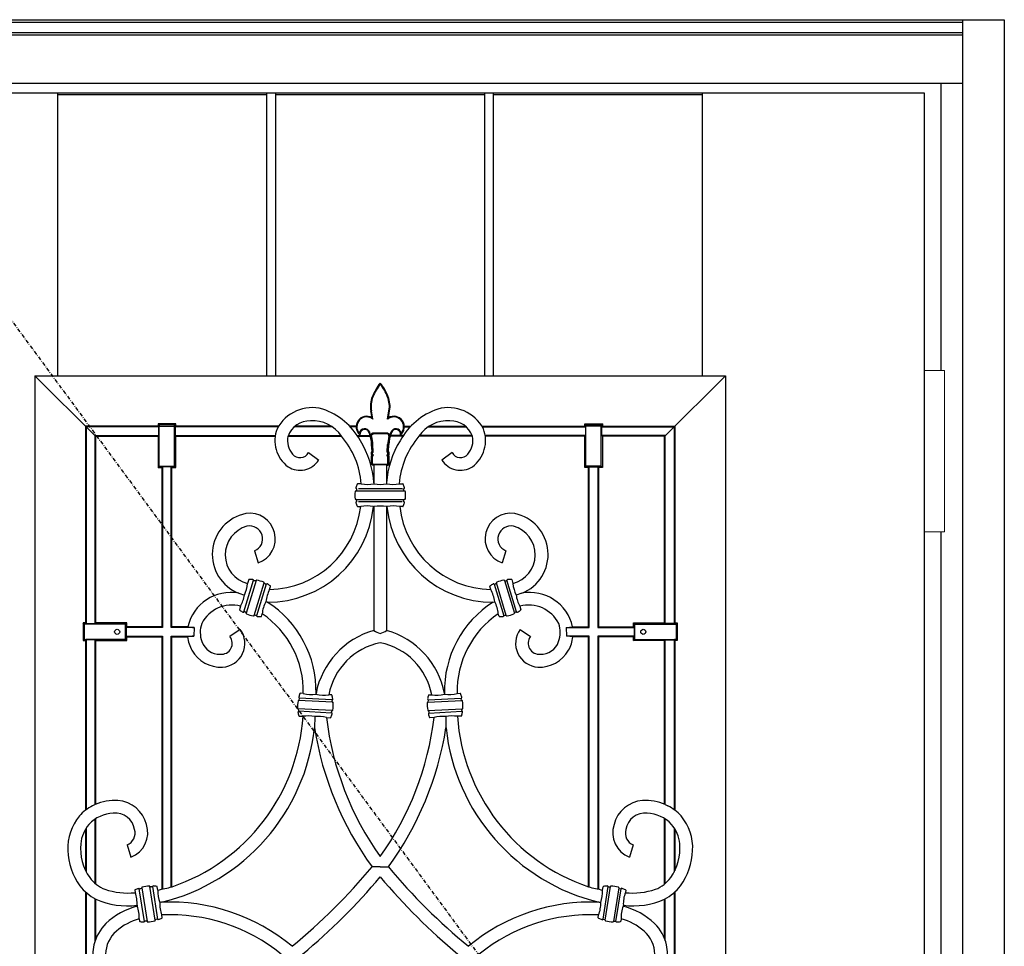
# Model space of a CAD drawing. Extents: x 0 to 27931, y 0 to 20000.
# Drawn here: x 9272 to 10047, y 9811 to 10541 of the extents above; entities that cross this region are included whole.
import ezdxf

# ---------------------------------------------------------------- set-up
doc = ezdxf.new("R2010")
doc.units = 0
doc.linetypes.add('ITTENSAU', pattern=[5.5, 3, -1, 0.5, -1])
doc.layers.add('YKK_A1', color=4, linetype='CONTINUOUS')
doc.layers.add('YKK_A2', color=3, linetype='CONTINUOUS')

msp = doc.modelspace()

# ---------------------------------------------------------------- linework, layer by layer
at = {"layer": 'YKK_A1'}
for p, q in [((8915.5, 10483.5), (9984.5, 10483.5)), ((9984.5, 10483.5), (9984.5, 8171.5)), ((9549.52, 10227.41), (9550.25, 10226.25)), ((9562.48, 10227.41), (9561.75, 10226.25)), ((9499.47, 10199.99), (9507.52, 10194.05)), ((9612.53, 10199.99), (9604.48, 10194.05)), ((9551, 10176.01), (9551.03, 10175.33)), ((9561, 10176.01), (9560.97, 10175.33)), ((9575.15, 10169.65), (9536.86, 10169.65)), ((9538.84, 10171.61), (9573.41, 10171.61)), ((9536.86, 10163.05), (9575.18, 10163.05)), ((9573.16, 10161.1), (9538.84, 10161.1)), ((9457.06, 10122.58), (9459.9, 10112.99)), ((9654.94, 10122.58), (9652.1, 10112.99)), ((9448.63, 10074.46), (9456.24, 10099.36)), ((9458.21, 10099.16), (9450.38, 10073.53)), ((9456.69, 10071.6), (9464.53, 10097.23)), ((9655.31, 10071.6), (9647.47, 10097.23)), ((9653.78, 10099.16), (9661.62, 10073.53)), ((9663.37, 10074.46), (9655.76, 10099.36)), ((9444.54, 10089.15), (9449, 10087.72)), ((9466.28, 10096.29), (9458.67, 10071.39)), ((9645.72, 10096.29), (9653.33, 10071.39)), ((9667.46, 10089.15), (9663, 10087.72)), ((9467.05, 10082.16), (9465.87, 10082.5)), ((9644.95, 10082.16), (9646.13, 10082.5)), ((9409.46, 10062.24), (9409.23, 10055.29)), ((9445.81, 10060.69), (9437.59, 10055)), ((9666.19, 10060.69), (9674.41, 10055)), ((9702.54, 10062.24), (9702.77, 10055.29)), ((9518.5, 10003.27), (9491.73, 10004.67)), ((9518.22, 10005.23), (9492.22, 10006.59)), ((9505.44, 10010.27), (9505.38, 10009.6)), ((9593.5, 10003.27), (9620.26, 10004.67)), ((9593.78, 10005.23), (9619.78, 10006.59)), ((9606.56, 10010.27), (9606.62, 10009.6)), ((9518.15, 9996.67), (9491.39, 9998.08)), ((9517.67, 9994.75), (9491.67, 9996.11)), ((9593.85, 9996.67), (9620.61, 9998.08)), ((9594.33, 9994.75), (9620.33, 9996.11)), ((9504.39, 9991.92), (9504.21, 9983.05)), ((9607.61, 9991.92), (9607.79, 9983.05)), ((9331.47, 9922.61), (9329.47, 9921.69)), ((9780.52, 9922.61), (9782.53, 9921.69)), ((9356.72, 9890.87), (9359.66, 9881.31)), ((9755.28, 9890.87), (9752.34, 9881.31)), ((9556, 9873.5), (9549.57, 9873.57)), ((9556, 9873.5), (9562.43, 9873.57)), ((9370.34, 9830.65), (9366.26, 9856.36)), ((9368.13, 9857.05), (9372.32, 9830.58)), ((9378.84, 9831.61), (9374.65, 9858.08)), ((9376.63, 9858.01), (9380.7, 9832.29)), ((9735.37, 9858.01), (9731.29, 9832.29)), ((9733.16, 9831.61), (9737.35, 9858.08)), ((9743.87, 9857.05), (9739.68, 9830.58)), ((9741.66, 9830.65), (9745.74, 9856.36)), ((9383.69, 9845.68), (9382.36, 9845.51)), ((9728.31, 9845.68), (9729.64, 9845.51))]:
    msp.add_line(p, q, dxfattribs=at)
at = {"layer": 'YKK_A1', "linetype": 'ITTENSAU'}
msp.add_line((9133.5, 10483.5), (9984.5, 9327.5), dxfattribs=at)
at = {"layer": 'YKK_A1', "linetype": 'ByBlock', "lineweight": -2}
for p, q in [((9302.1, 10260.5), (9302.1, 10483.5)), ((9302.1, 10483.5), (9466.7, 10483.5)), ((9302.1, 10482), (9466.7, 10482)), ((9466.7, 10260.5), (9466.7, 10483.5)), ((9473.7, 10260.5), (9473.7, 10483.5)), ((9473.7, 10483.5), (9638.3, 10483.5)), ((9473.7, 10482), (9638.3, 10482)), ((9638.3, 10260.5), (9638.3, 10483.5)), ((9645.3, 10260.5), (9645.3, 10483.5)), ((9645.3, 10483.5), (9809.9, 10483.5)), ((9645.3, 10482), (9809.9, 10482)), ((9809.9, 10260.5), (9809.9, 10483.5)), ((9284, 10260.5), (9828, 10260.5)), ((9284, 10260.5), (9284, 9348.5)), ((9331.47, 10213.02), (9284, 10260.5)), ((9780.52, 10213.02), (9828, 10260.5)), ((9828, 10260.5), (9828, 9348.5)), ((9549.52, 10227.41), (9548.59, 10232.87)), ((9550.25, 10226.25), (9549.1, 10232.96)), ((9561.75, 10226.25), (9562.9, 10232.96)), ((9562.48, 10227.41), (9563.41, 10232.87)), ((9324.52, 10220.24), (9324, 10220.76)), ((9324, 10220.76), (9324, 10065.73)), ((9381.03, 10220.76), (9324, 10220.76)), ((9381.03, 10222.73), (9381.93, 10221.83)), ((9381.03, 10222.73), (9381.03, 10220.76)), ((9394.97, 10222.73), (9381.03, 10222.73)), ((9381.56, 10220.24), (9381.03, 10220.76)), ((9381.93, 10221.83), (9382.02, 10220.64)), ((9394.07, 10221.83), (9381.93, 10221.83)), ((9382.02, 10220.64), (9393.98, 10220.64)), ((9382.02, 10189.28), (9382.02, 10220.64)), ((9393.98, 10220.64), (9394.07, 10221.83)), ((9393.98, 10189.28), (9393.98, 10220.64)), ((9394.07, 10221.83), (9394.97, 10222.73)), ((9394.97, 10220.76), (9394.44, 10220.24)), ((9394.97, 10220.76), (9394.97, 10222.73)), ((9475.9, 10220.76), (9394.97, 10220.76)), ((9517.43, 10220.76), (9488.91, 10220.76)), ((9537.05, 10220.76), (9531.83, 10220.76)), ((9574.95, 10220.76), (9580.17, 10220.76)), ((9594.57, 10220.76), (9623.09, 10220.76)), ((9636.1, 10220.76), (9717.03, 10220.76)), ((9717.03, 10220.76), (9717.03, 10222.73)), ((9717.93, 10221.83), (9717.03, 10222.73)), ((9717.03, 10222.73), (9730.97, 10222.73)), ((9717.03, 10220.76), (9717.56, 10220.24)), ((9718.02, 10220.64), (9717.93, 10221.83)), ((9717.93, 10221.83), (9730.07, 10221.83)), ((9729.98, 10220.64), (9718.02, 10220.64)), ((9718.02, 10189.28), (9718.02, 10220.64)), ((9730.07, 10221.83), (9729.98, 10220.64)), ((9729.98, 10189.28), (9729.98, 10220.64)), ((9730.97, 10222.73), (9730.07, 10221.83)), ((9730.44, 10220.24), (9730.97, 10220.76)), ((9730.97, 10222.73), (9730.97, 10220.76)), ((9730.97, 10220.76), (9788, 10220.76)), ((9787.47, 10220.24), (9788, 10220.76)), ((9788, 10220.76), (9788, 10065.73)), ((9324.52, 10220.24), (9324.52, 10065.2)), ((9381.56, 10220.24), (9324.52, 10220.24)), ((9331.47, 10065.2), (9331.47, 10213.29)), ((9331.47, 10213.29), (9381.56, 10213.29)), ((9332, 10212.76), (9331.47, 10213.29)), ((9332, 10065.73), (9332, 10212.76)), ((9332, 10212.76), (9381.03, 10212.76)), ((9381.03, 10212.76), (9381.56, 10213.29)), ((9381.03, 10212.76), (9381.03, 10188.29)), ((9381.56, 10213.29), (9381.56, 10220.24)), ((9394.44, 10220.24), (9394.44, 10213.29)), ((9475.58, 10220.24), (9394.44, 10220.24)), ((9394.44, 10213.29), (9394.97, 10212.76)), ((9394.44, 10213.29), (9473.28, 10213.29)), ((9394.97, 10188.29), (9394.97, 10212.76)), ((9394.97, 10212.76), (9473.2, 10212.76)), ((9483.36, 10212.76), (9525.47, 10212.76)), ((9483.51, 10213.29), (9525.03, 10213.29)), ((9518.11, 10220.24), (9488.27, 10220.24)), ((9537.03, 10220.24), (9532.28, 10220.24)), ((9537.59, 10213.29), (9548.04, 10213.29)), ((9537.96, 10212.76), (9548.18, 10212.76)), ((9561.96, 10215.12), (9550.04, 10215.12)), ((9561.35, 10214.66), (9550.64, 10214.66)), ((9551.23, 10215.12), (9560.77, 10215.12)), ((9560.27, 10214.66), (9551.72, 10214.66)), ((9574.04, 10212.76), (9563.82, 10212.76)), ((9574.41, 10213.29), (9563.96, 10213.29)), ((9574.97, 10220.24), (9579.72, 10220.24)), ((9628.64, 10212.76), (9586.53, 10212.76)), ((9628.49, 10213.29), (9586.97, 10213.29)), ((9593.88, 10220.24), (9623.73, 10220.24)), ((9636.42, 10220.24), (9717.56, 10220.24)), ((9717.56, 10213.29), (9638.72, 10213.29)), ((9717.03, 10212.76), (9638.79, 10212.76)), ((9717.56, 10213.29), (9717.03, 10212.76)), ((9717.03, 10188.29), (9717.03, 10212.76)), ((9717.56, 10220.24), (9717.56, 10213.29)), ((9730.44, 10213.29), (9730.44, 10220.24)), ((9730.44, 10220.24), (9787.47, 10220.24)), ((9730.97, 10212.76), (9730.44, 10213.29)), ((9780.52, 10213.29), (9730.44, 10213.29)), ((9730.97, 10212.76), (9730.97, 10188.29)), ((9780, 10212.76), (9730.97, 10212.76)), ((9780, 10212.76), (9780.52, 10213.29)), ((9780, 10065.73), (9780, 10212.76)), ((9780.52, 10065.2), (9780.52, 10213.29)), ((9787.47, 10220.24), (9787.47, 10065.2)), ((9549.52, 10200.69), (9549.23, 10206.21)), ((9550.53, 10200.4), (9550.22, 10206.27)), ((9561.47, 10200.4), (9561.78, 10206.27)), ((9562.48, 10200.69), (9562.77, 10206.21)), ((9549, 10199.95), (9549.52, 10200.69)), ((9549.99, 10199.64), (9549, 10199.95)), ((9549, 10198.46), (9549, 10199.95)), ((9549.99, 10198.8), (9549, 10198.46)), ((9549.52, 10197.79), (9549, 10198.46)), ((9549, 10197.15), (9549.52, 10197.79)), ((9550.53, 10200.4), (9549.52, 10200.69)), ((9550.78, 10197.79), (9549.52, 10197.79)), ((9549.99, 10199.64), (9550.53, 10200.4)), ((9549.99, 10198.8), (9549.99, 10199.64)), ((9550.78, 10197.79), (9549.99, 10198.8)), ((9549.99, 10196.8), (9550.78, 10197.79)), ((9561.22, 10197.79), (9562.01, 10198.8)), ((9561.22, 10197.79), (9562.48, 10197.79)), ((9562.01, 10196.8), (9561.22, 10197.79)), ((9561.47, 10200.4), (9562.48, 10200.69)), ((9562.01, 10199.64), (9561.47, 10200.4)), ((9562.01, 10199.64), (9563, 10199.95)), ((9562.01, 10198.8), (9562.01, 10199.64)), ((9562.01, 10198.8), (9563, 10198.46)), ((9563, 10199.95), (9562.48, 10200.69)), ((9562.48, 10197.79), (9563, 10198.46)), ((9563, 10197.15), (9562.48, 10197.79)), ((9563, 10198.46), (9563, 10199.95)), ((9549.99, 10196.8), (9549, 10197.15)), ((9549.01, 10190.95), (9549, 10197.15)), ((9549.99, 10191.37), (9549.01, 10190.95)), ((9550.02, 10189.96), (9549.01, 10190.95)), ((9549.99, 10191.37), (9549.99, 10196.8)), ((9550.43, 10190.95), (9549.99, 10191.37)), ((9550.43, 10190.95), (9550.02, 10189.96)), ((9551, 10189.96), (9550.02, 10189.96)), ((9550.43, 10190.95), (9561.57, 10190.95)), ((9551, 10189.96), (9551, 10176.01)), ((9551, 10189.96), (9551, 10176.01)), ((9561, 10189.96), (9561, 10176.01)), ((9561, 10189.96), (9561.97, 10189.96)), ((9561, 10189.96), (9561, 10176.01)), ((9561.57, 10190.95), (9562.01, 10191.37)), ((9561.57, 10190.95), (9561.97, 10189.96)), ((9561.97, 10189.96), (9562.99, 10190.95)), ((9562.01, 10196.8), (9563, 10197.15)), ((9562.01, 10191.37), (9562.01, 10196.8)), ((9562.01, 10191.37), (9562.99, 10190.95)), ((9562.99, 10190.95), (9563, 10197.15)), ((9381.03, 10188.29), (9382.02, 10189.28)), ((9381.03, 10188.29), (9384, 10188.29)), ((9382.02, 10189.28), (9393.98, 10189.28)), ((9384.52, 10188.82), (9384, 10188.29)), ((9384, 10188.29), (9384, 10062.76)), ((9391.47, 10188.82), (9384.52, 10188.82)), ((9384.52, 10188.82), (9384.52, 10062.24)), ((9392, 10188.29), (9391.47, 10188.82)), ((9391.47, 10062.24), (9391.47, 10188.82)), ((9392, 10188.29), (9394.97, 10188.29)), ((9392, 10062.76), (9392, 10188.29)), ((9393.98, 10189.28), (9394.97, 10188.29)), ((9718.02, 10189.28), (9717.03, 10188.29)), ((9720, 10188.29), (9717.03, 10188.29)), ((9729.98, 10189.28), (9718.02, 10189.28)), ((9720, 10188.29), (9720.52, 10188.82)), ((9720, 10062.76), (9720, 10188.29)), ((9720.52, 10188.82), (9727.47, 10188.82)), ((9720.52, 10062.24), (9720.52, 10188.82)), ((9727.47, 10188.82), (9728, 10188.29)), ((9727.47, 10188.82), (9727.47, 10062.24)), ((9730.97, 10188.29), (9728, 10188.29)), ((9728, 10188.29), (9728, 10062.76)), ((9730.97, 10188.29), (9729.98, 10189.28)), ((9541.02, 10175.35), (9538.32, 10175.35)), ((9570.98, 10175.35), (9573.68, 10175.35)), ((9537.36, 10170.02), (9537.61, 10170.98)), ((9574.64, 10170.02), (9574.38, 10170.98)), ((9537.61, 10161.73), (9537.36, 10162.68)), ((9574.38, 10161.73), (9574.64, 10162.68)), ((9538.32, 10157.35), (9540.59, 10157.35)), ((9550.67, 10157.35), (9551, 10157.35)), ((9551, 10157.35), (9551, 10059.81)), ((9561.33, 10157.35), (9561, 10157.35)), ((9561, 10157.35), (9561, 10059.81)), ((9573.68, 10157.35), (9571.41, 10157.35)), ((9452.46, 10099.84), (9451.51, 10096.74)), ((9457.76, 10098.93), (9456.79, 10099.04)), ((9465.64, 10096.33), (9464.78, 10096.78)), ((9646.36, 10096.33), (9647.22, 10096.78)), ((9654.24, 10098.93), (9655.21, 10099.04)), ((9659.54, 10099.84), (9660.48, 10096.74)), ((9468.91, 10092.06), (9469.68, 10094.58)), ((9643.09, 10092.06), (9642.32, 10094.58)), ((9446.06, 10078.89), (9445.23, 10076.17)), ((9450.13, 10073.97), (9449.27, 10074.43)), ((9661.87, 10073.97), (9662.73, 10074.43)), ((9665.94, 10078.89), (9666.77, 10076.17)), ((9324, 10065.73), (9322.03, 10065.73)), ((9322.93, 10064.83), (9322.03, 10065.73)), ((9322.03, 10065.73), (9322.03, 10051.79)), ((9324, 10065.73), (9324.52, 10065.2)), ((9331.47, 10065.2), (9332, 10065.73)), ((9356.47, 10065.73), (9332, 10065.73)), ((9355.48, 10064.74), (9356.47, 10065.73)), ((9356.47, 10062.76), (9356.47, 10065.73)), ((9458.12, 10071.72), (9457.15, 10071.83)), ((9462.44, 10070.91), (9463.06, 10072.94)), ((9649.56, 10070.91), (9648.94, 10072.94)), ((9653.88, 10071.72), (9654.85, 10071.83)), ((9756.52, 10064.74), (9755.53, 10065.73)), ((9755.53, 10065.73), (9780, 10065.73)), ((9755.53, 10062.76), (9755.53, 10065.73)), ((9780.52, 10065.2), (9780, 10065.73)), ((9788, 10065.73), (9787.47, 10065.2)), ((9788, 10065.73), (9789.97, 10065.73)), ((9789.07, 10064.83), (9789.97, 10065.73)), ((9789.97, 10065.73), (9789.97, 10051.79)), ((9324.12, 10064.74), (9322.93, 10064.83)), ((9322.93, 10064.83), (9322.93, 10052.7)), ((9355.48, 10064.74), (9324.12, 10064.74)), ((9324.52, 10065.2), (9331.47, 10065.2)), ((9355.48, 10052.78), (9355.48, 10064.74)), ((9356.47, 10062.76), (9355.94, 10062.24)), ((9355.94, 10062.24), (9355.94, 10055.29)), ((9384.52, 10062.24), (9355.94, 10062.24)), ((9384, 10062.76), (9356.47, 10062.76)), ((9384, 10062.76), (9384.52, 10062.24)), ((9392, 10062.76), (9391.47, 10062.24)), ((9409.46, 10062.24), (9391.47, 10062.24)), ((9404.47, 10062.76), (9392, 10062.76)), ((9702.54, 10062.24), (9720.52, 10062.24)), ((9707.53, 10062.76), (9720, 10062.76)), ((9720, 10062.76), (9720.52, 10062.24)), ((9728, 10062.76), (9727.47, 10062.24)), ((9727.47, 10062.24), (9756.06, 10062.24)), ((9728, 10062.76), (9755.53, 10062.76)), ((9755.53, 10062.76), (9756.06, 10062.24)), ((9756.06, 10062.24), (9756.06, 10055.29)), ((9756.52, 10052.78), (9756.52, 10064.74)), ((9756.52, 10064.74), (9787.88, 10064.74)), ((9787.47, 10065.2), (9780.52, 10065.2)), ((9787.88, 10064.74), (9789.07, 10064.83)), ((9789.07, 10064.83), (9789.07, 10052.7)), ((9322.03, 10051.79), (9322.93, 10052.7)), ((9322.03, 10051.79), (9324, 10051.79)), ((9322.93, 10052.7), (9324.12, 10052.78)), ((9324.52, 10052.32), (9324, 10051.79)), ((9324, 10051.79), (9324, 9918.26)), ((9355.48, 10052.78), (9324.12, 10052.78)), ((9331.47, 10052.32), (9324.52, 10052.32)), ((9324.52, 10052.32), (9324.52, 9918.65)), ((9332, 10051.79), (9331.47, 10052.32)), ((9331.47, 9922.61), (9331.47, 10052.32)), ((9332, 10051.79), (9356.47, 10051.79)), ((9332, 9922.84), (9332, 10051.79)), ((9356.47, 10051.79), (9355.48, 10052.78)), ((9356.47, 10054.76), (9355.94, 10055.29)), ((9355.94, 10055.29), (9384.52, 10055.29)), ((9356.47, 10051.79), (9356.47, 10054.76)), ((9356.47, 10054.76), (9384, 10054.76)), ((9384, 10054.76), (9384.52, 10055.29)), ((9384, 10054.76), (9384, 9855.94)), ((9384.52, 10055.29), (9384.52, 9856.05)), ((9391.47, 9857.73), (9391.47, 10055.29)), ((9391.47, 10055.29), (9409.23, 10055.29)), ((9391.47, 10055.29), (9392, 10054.76)), ((9392, 10054.76), (9404.26, 10054.76)), ((9392, 9857.88), (9392, 10054.76)), ((9720.52, 10055.29), (9702.77, 10055.29)), ((9720, 10054.76), (9707.74, 10054.76)), ((9720.52, 10055.29), (9720, 10054.76)), ((9720, 9857.88), (9720, 10054.76)), ((9720.52, 9857.73), (9720.52, 10055.29)), ((9756.06, 10055.29), (9727.47, 10055.29)), ((9727.47, 10055.29), (9727.47, 9856.05)), ((9728, 10054.76), (9727.47, 10055.29)), ((9755.53, 10054.76), (9728, 10054.76)), ((9728, 10054.76), (9728, 9855.94)), ((9755.53, 10054.76), (9756.06, 10055.29)), ((9755.53, 10051.79), (9755.53, 10054.76)), ((9755.53, 10051.79), (9756.52, 10052.78)), ((9780, 10051.79), (9755.53, 10051.79)), ((9756.52, 10052.78), (9787.88, 10052.78)), ((9780, 10051.79), (9780.52, 10052.32)), ((9780, 9922.84), (9780, 10051.79)), ((9780.52, 10052.32), (9787.47, 10052.32)), ((9780.52, 9922.61), (9780.52, 10052.32)), ((9787.47, 10052.32), (9788, 10051.79)), ((9787.47, 10052.32), (9787.47, 9918.65)), ((9789.07, 10052.7), (9787.88, 10052.78)), ((9789.97, 10051.79), (9788, 10051.79)), ((9788, 10051.79), (9788, 9918.26)), ((9789.97, 10051.79), (9789.07, 10052.7)), ((9492.11, 10005.02), (9492.34, 10005.97)), ((9495.43, 10010.18), (9493.06, 10010.31)), ((9517.77, 10009.01), (9515.46, 10009.13)), ((9518.17, 10003.65), (9518.04, 10004.62)), ((9593.83, 10003.65), (9593.96, 10004.62)), ((9594.23, 10009.01), (9596.54, 10009.13)), ((9616.57, 10010.18), (9618.94, 10010.31)), ((9619.89, 10005.02), (9619.66, 10005.97)), ((9491.85, 9996.72), (9491.72, 9997.69)), ((9517.55, 9995.38), (9517.78, 9996.32)), ((9594.45, 9995.38), (9594.22, 9996.32)), ((9620.15, 9996.72), (9620.28, 9997.69)), ((9492.11, 9992.33), (9495.19, 9992.17)), ((9513.61, 9991.2), (9516.83, 9991.04)), ((9598.39, 9991.2), (9595.17, 9991.04)), ((9619.89, 9992.33), (9616.8, 9992.17)), ((9331.47, 9860.51), (9331.47, 9911.3)), ((9332, 9860.07), (9332, 9911.64)), ((9780, 9860.07), (9780, 9911.64)), ((9780.52, 9860.51), (9780.52, 9911.3)), ((9324, 9903.58), (9324, 9870.53)), ((9324.52, 9904.41), (9324.52, 9869.48)), ((9787.47, 9904.41), (9787.47, 9869.48)), ((9788, 9903.58), (9788, 9870.53)), ((9367.82, 9856.64), (9366.9, 9856.31)), ((9376.04, 9857.76), (9375.07, 9857.79)), ((9380.85, 9855.33), (9380.44, 9857.96)), ((9731.15, 9855.33), (9731.56, 9857.96)), ((9735.96, 9857.76), (9736.93, 9857.79)), ((9744.18, 9856.64), (9745.1, 9856.31)), ((9324, 9853.78), (9324, 9755.42)), ((9324.52, 9853.3), (9324.52, 9755.84)), ((9331.47, 9815.34), (9331.47, 9848.47)), ((9362.66, 9855.14), (9362.96, 9853.25)), ((9749.34, 9855.14), (9749.04, 9853.25)), ((9780.52, 9815.34), (9780.52, 9848.47)), ((9787.47, 9853.3), (9787.47, 9755.84)), ((9788, 9853.78), (9788, 9755.42)), ((9332, 9816.76), (9332, 9848.19)), ((9364.53, 9843.32), (9364.65, 9842.54)), ((9747.47, 9843.32), (9747.35, 9842.54)), ((9780, 9816.76), (9780, 9848.19)), ((9384.31, 9833.51), (9383.97, 9835.68)), ((9727.69, 9833.51), (9728.03, 9835.68)), ((9366.23, 9832.59), (9366.53, 9830.69)), ((9371.9, 9830.87), (9370.93, 9830.89)), ((9380.07, 9832.34), (9379.15, 9832.01)), ((9731.93, 9832.34), (9732.85, 9832.01)), ((9740.1, 9830.87), (9741.07, 9830.89)), ((9745.77, 9832.59), (9745.47, 9830.69))]:
    msp.add_line(p, q, dxfattribs=at)
for centre in [(9348.8, 10058.76), (9763.2, 10058.76)]:
    msp.add_circle(centre, 2, dxfattribs=at)
for centre, radius, start, end in [((9587.33, 10229.23), 40.39, 140.88057, 158.67456), ((9587.33, 10229.23), 39.86, 141.81777, 158.67456), ((9524.66, 10229.23), 40.39, 21.32544, 39.11943), ((9524.66, 10229.23), 39.86, 21.32544, 38.18223), ((9569.06, 10236.37), 20.77, 158.67456, 189.70578), ((9569.06, 10236.37), 20.24, 158.67456, 189.70578), ((9542.94, 10236.37), 20.24, 350.29422, 21.32544), ((9542.94, 10236.37), 20.77, 350.29422, 21.32544), ((9545.3, 10220.29), 8.27, 59.36134, 230.54504), ((9566.69, 10220.29), 8.27, 309.45496, 120.63866), ((9545.3, 10220.29), 7.75, 50.33104, 221.79186), ((9566.69, 10220.29), 7.75, 318.20814, 129.66896), ((9543.72, 10214.47), 4.24, 21.02118, 171.18623), ((9543.72, 10214.47), 3.72, 21.02118, 188.89356), ((9517.93, 10204.56), 31.34, 3.02078, 21.02118), ((9517.93, 10204.56), 31.87, 15.7655, 21.02118), ((9517.93, 10204.56), 32.33, 3.02078, 14.73027), ((9594.07, 10204.56), 32.33, 165.26973, 176.97922), ((9594.07, 10204.56), 31.34, 158.97882, 176.97922), ((9594.07, 10204.56), 31.87, 158.97882, 164.2345), ((9568.28, 10214.47), 4.24, 8.81377, 158.97882), ((9568.28, 10214.47), 3.72, 351.10644, 158.97882), ((9557.25, 10166.35), 21.25, 155.81447, 163.93737), ((9554.75, 10166.35), 21.25, 16.06263, 24.18553), ((9557.25, 10166.35), 21.25, 172.24533, 187.75467), ((9554.75, 10166.35), 21.25, 352.24533, 7.75467), ((9557.25, 10166.35), 21.25, 196.06263, 204.18553), ((9554.75, 10166.35), 21.25, 335.81447, 343.93737)]:
    msp.add_arc(centre, radius, start, end, dxfattribs=at)
at = {"layer": 'YKK_A1'}
for centre, radius, start, end in [((9502.49, 10203.83), 31.52, 74.92582, 151.84635), ((9492.8, 10182.96), 54.34, 28.97791, 70.77747), ((9619.2, 10182.96), 54.34, 109.22253, 151.02209), ((9609.51, 10203.83), 31.52, 28.15365, 105.07418), ((9500.44, 10206.89), 18.06, 87.88672, 161.03047), ((9502.96, 10198.18), 26.82, 32.92779, 93.97028), ((9609.04, 10198.18), 26.82, 86.02972, 147.07221), ((9611.56, 10206.89), 18.06, 18.96953, 92.11328), ((9498.73, 10209.5), 25.73, 159.04023, 233.57458), ((9499.4, 10209.48), 16.38, 168.44441, 220.74496), ((9476.84, 10170.61), 64.36, 4.22841, 40.91885), ((9635.16, 10170.61), 64.36, 139.08115, 175.77159), ((9612.6, 10209.48), 16.38, 319.25504, 11.55559), ((9613.27, 10209.5), 25.73, 306.42542, 20.95977), ((9478.97, 10171.27), 72.19, 3.76634, 31.77387), ((9633.03, 10171.27), 72.19, 148.22613, 176.23366), ((9492.85, 10203.35), 7.42, 217.85858, 333.08492), ((9619.15, 10203.35), 7.42, 206.91508, 322.14142), ((9492.88, 10203.32), 17.32, 237.00106, 327.64331), ((9555.3, 10169.63), 20.78, 88.06461, 101.93539), ((9556.7, 10169.63), 20.78, 78.06461, 91.93539), ((9619.12, 10203.32), 17.32, 212.35669, 302.99894), ((9538.32, 10174.86), 0.498, 89.97382, 155.84065), ((9546.08, 10199.44), 24.62, 258.14648, 281.60245), ((9555.91, 10205.94), 31.03, 261.13958, 279.38863), ((9565.92, 10199.44), 24.62, 258.39755, 281.85352), ((9573.68, 10174.86), 0.498, 24.15935, 90.02618), ((9536.72, 10169.13), 0.536, 75.52548, 170.77043), ((9537.31, 10172.09), 0.502, 164.0227, 259.85434), ((9536.87, 10170.16), 0.503, 267.78982, 344.8213), ((9537.13, 10171.11), 0.5, 345.04085, 79.85494), ((9537.22, 10171.6), 0.000548, 79.85494, 118.85439), ((9574.87, 10171.11), 0.5, 100.14506, 194.95915), ((9575.13, 10170.16), 0.503, 195.1787, 272.21018), ((9574.69, 10172.09), 0.502, 280.14566, 15.9773), ((9574.78, 10171.6), 0.000548, 61.14561, 100.14506), ((9575.28, 10169.13), 0.536, 9.22957, 104.47452), ((9536.71, 10163.57), 0.525, 188.81582, 282.07815), ((9537.31, 10160.61), 0.505, 100.58267, 195.48373), ((9536.87, 10162.55), 0.502, 15.14362, 90.07247), ((9537.13, 10161.6), 0.5, 280.1449, 14.95931), ((9574.87, 10161.6), 0.5, 165.04069, 259.8551), ((9575.13, 10162.55), 0.502, 89.92753, 164.85638), ((9574.69, 10160.61), 0.505, 344.51627, 79.41733), ((9575.29, 10163.57), 0.525, 257.92185, 351.18418), ((9456.58, 10119.71), 32.84, 101.36775, 248.48779), ((9453.26, 10132.01), 20.14, 289.22092, 99.00571), ((9467.54, 10165.7), 83.55, 269.66369, 354.26547), ((9467.36, 10165.75), 73.71, 271.199, 353.45856), ((9538.32, 10157.85), 0.498, 204.15709, 260.79736), ((9538.32, 10157.85), 0.5, 260.80019, 269.99424), ((9545.63, 10133.43), 24.45, 78.10467, 101.89533), ((9555.86, 10127.4), 30.39, 80.26295, 98.95426), ((9566.37, 10133.43), 24.45, 78.10467, 101.89533), ((9644.46, 10165.7), 83.55, 185.73453, 270.33631), ((9644.64, 10165.75), 73.71, 186.54144, 268.801), ((9573.68, 10157.85), 0.5, 270.00576, 279.19981), ((9573.68, 10157.85), 0.498, 279.20264, 335.84291), ((9658.73, 10132.01), 20.14, 80.99429, 250.77908), ((9655.41, 10119.71), 32.84, 291.51221, 78.63225), ((9457.38, 10119.41), 23.42, 105.71472, 255.48512), ((9453.19, 10132), 10.18, 292.3799, 102.16565), ((9658.81, 10132), 10.18, 77.83435, 247.6201), ((9654.62, 10119.41), 23.42, 284.51488, 74.28528), ((9424.15, 10099.51), 27.51, 334.63487, 354.21919), ((9452.8, 10099.69), 0.373, 84.72975, 155.76718), ((9453.04, 10072.43), 27.64, 84.35717, 90.41219), ((9455.74, 10099.39), 0.539, 9.73296, 88.94266), ((9456.81, 10099.57), 0.537, 189.69766, 268.31898), ((9457.85, 10099.32), 0.405, 257.11274, 352.23243), ((9458.63, 10099.06), 0.432, 71.79972, 151.83196), ((9452.69, 10069.8), 30.29, 67.5675, 78.4325), ((9464.01, 10097.22), 0.627, 40.03694, 67.72262), ((9464.18, 10097.39), 0.385, 334.35619, 36.08279), ((9464.92, 10097.16), 0.4, 169.66293, 249.10981), ((9465.93, 10096.78), 0.537, 237.68102, 316.30234), ((9466.7, 10096.04), 0.54, 56.97966, 135.85235), ((9454.38, 10072.96), 26.69, 55.5344, 61.80183), ((9657.62, 10072.96), 26.69, 118.19817, 124.4656), ((9645.3, 10096.04), 0.54, 44.14765, 123.02034), ((9646.07, 10096.78), 0.537, 223.69766, 302.31898), ((9647.08, 10097.16), 0.4, 290.89019, 10.33707), ((9647.82, 10097.39), 0.385, 143.91721, 205.64381), ((9647.99, 10097.22), 0.627, 112.27738, 139.96306), ((9659.31, 10069.8), 30.29, 101.5675, 112.4325), ((9653.37, 10099.06), 0.432, 28.16804, 108.20028), ((9654.15, 10099.32), 0.405, 187.76757, 282.88726), ((9655.19, 10099.57), 0.537, 271.68102, 350.30234), ((9656.25, 10099.39), 0.539, 91.05734, 170.26704), ((9658.96, 10072.43), 27.64, 89.58781, 95.64283), ((9659.2, 10099.69), 0.373, 24.23282, 95.27025), ((9687.85, 10099.51), 27.51, 185.78081, 205.36513), ((9438.17, 10055.21), 34.53, 79.36733, 167.37504), ((9492.82, 10079.19), 27.15, 151.7144, 172.98939), ((9469.31, 10094.64), 0.373, 350.23282, 61.27025), ((9642.69, 10094.64), 0.373, 118.72975, 189.76718), ((9619.18, 10079.19), 27.15, 7.01061, 28.2856), ((9673.83, 10055.21), 34.53, 12.62496, 100.63267), ((9422.06, 10091.8), 27.25, 331.72692, 351.40593), ((9486.49, 10071.26), 23.48, 151.40679, 175.89749), ((9422.38, 10012.11), 83.08, 358.73272, 57.47283), ((9689.62, 10012.11), 83.08, 122.52717, 181.26728), ((9625.51, 10071.26), 23.48, 4.10251, 28.59321), ((9689.94, 10091.8), 27.25, 188.59407, 208.27308), ((9439.12, 10053.23), 26.58, 74.87687, 153.08669), ((9445.59, 10076.11), 0.373, 170.23281, 241.27026), ((9461.03, 10098.58), 27.64, 235.58781, 241.64142), ((9448.2, 10074.72), 0.54, 236.95359, 316.19965), ((9448.98, 10073.97), 0.537, 57.68994, 136.29342), ((9449.98, 10073.6), 0.406, 334.0085, 68.6467), ((9450.77, 10073.37), 0.429, 173.81491, 254.5529), ((9661.23, 10073.37), 0.429, 285.4471, 6.18509), ((9662.02, 10073.6), 0.406, 111.3533, 205.9915), ((9663.02, 10073.97), 0.537, 43.70658, 122.31006), ((9663.8, 10074.72), 0.54, 223.80035, 303.04641), ((9650.97, 10098.58), 27.64, 298.35858, 304.41219), ((9672.88, 10053.23), 26.58, 26.91331, 105.12313), ((9666.4, 10076.11), 0.373, 298.72974, 9.76719), ((9462.21, 10100.95), 30.29, 247.5675, 258.4325), ((9456.28, 10071.68), 0.421, 251.0711, 348.90049), ((9457.06, 10071.43), 0.403, 77.17646, 156.0508), ((9458.1, 10071.18), 0.537, 9.70042, 88.31622), ((9459.17, 10071.37), 0.546, 190.32504, 268.52172), ((9461.87, 10098.33), 27.64, 264.35717, 270.41219), ((9462.1, 10071.06), 0.373, 264.72975, 335.76718), ((9421.72, 10011.89), 73.73, 358.66998, 55.89419), ((9690.28, 10011.89), 73.73, 124.10581, 181.33002), ((9649.9, 10071.06), 0.373, 204.23282, 275.27025), ((9650.13, 10098.33), 27.64, 269.58781, 275.64283), ((9652.83, 10071.37), 0.546, 271.47828, 349.67496), ((9653.9, 10071.18), 0.537, 91.68378, 170.29958), ((9654.94, 10071.43), 0.403, 23.9492, 102.82354), ((9655.72, 10071.68), 0.421, 191.09951, 288.9289), ((9649.79, 10100.95), 30.29, 281.5675, 292.4325), ((9409.11, 10082.84), 20.6, 257.00276, 270.96813), ((9435.75, 10058.25), 21.5, 160.97169, 199.70314), ((9430.7, 10049.65), 18.71, 273.24057, 36.17382), ((9568.34, 9998.15), 64.05, 105.70438, 169.09081), ((9570.57, 10093.14), 38.65, 239.57515, 247.84867), ((9541.43, 10093.14), 38.65, 292.15133, 300.42485), ((9543.66, 9998.15), 64.05, 10.90919, 74.29562), ((9681.3, 10049.65), 18.71, 143.82618, 266.75943), ((9676.25, 10058.25), 21.5, 340.29686, 19.02831), ((9702.89, 10082.84), 20.6, 269.03187, 282.99724), ((9408.89, 10034.68), 20.61, 89.05838, 102.99489), ((9431.27, 10057.83), 27.19, 186.48069, 210.08081), ((9429.41, 10055.83), 14.73, 199.17566, 272.27901), ((9430.91, 10049.64), 8.57, 263.91304, 38.69504), ((9566.42, 9999.37), 51.89, 101.58871, 169.15726), ((9545.58, 9999.37), 51.89, 10.84274, 78.41129), ((9681.09, 10049.64), 8.57, 141.30496, 276.08696), ((9682.59, 10055.83), 14.73, 267.72099, 340.82434), ((9703.11, 10034.68), 20.61, 77.00511, 90.94162), ((9680.73, 10057.83), 27.19, 329.91919, 353.51931), ((9430.26, 10056.65), 25.73, 208.93213, 273.3389), ((9681.74, 10056.65), 25.73, 266.6611, 331.06787), ((9521.21, 9999.82), 30.29, 171.5675, 182.4325), ((9491.67, 10004.25), 0.422, 81.35392, 178.67449), ((9491.71, 10005.07), 0.403, 273.9492, 352.82354), ((9492.37, 10007.07), 0.546, 161.59894, 239.68305), ((9518.62, 10000.39), 27.64, 159.58781, 165.64283), ((9491.83, 10006.13), 0.537, 341.68378, 60.29958), ((9493.08, 10009.93), 0.373, 94.23282, 165.27025), ((9501.85, 10034.68), 25.33, 255.31445, 278.01226), ((9511.61, 10034.77), 25.93, 256.11678, 278.54863), ((9517.71, 10008.64), 0.373, 8.72975, 79.76718), ((9518.56, 10004.73), 0.537, 113.69766, 192.31898), ((9492.23, 10002.03), 26.69, 8.19817, 14.4656), ((9518.57, 10003.66), 0.4, 180.89019, 260.33707), ((9518.13, 10005.72), 0.54, 293.8263, 13.04483), ((9593.87, 10005.72), 0.54, 166.95517, 246.1737), ((9619.77, 10002.03), 26.69, 165.5344, 171.80183), ((9593.43, 10003.66), 0.4, 279.66293, 359.10981), ((9593.44, 10004.73), 0.537, 347.68102, 66.30234), ((9594.29, 10008.64), 0.373, 100.23282, 171.27025), ((9600.39, 10034.77), 25.93, 261.45137, 283.88322), ((9610.15, 10034.68), 25.33, 261.98774, 284.68555), ((9618.92, 10009.93), 0.373, 14.72975, 85.76718), ((9593.38, 10000.39), 27.64, 14.35717, 20.41219), ((9620.17, 10006.13), 0.537, 119.70042, 198.31622), ((9620.29, 10005.07), 0.403, 187.17646, 266.0508), ((9619.63, 10007.07), 0.546, 300.31695, 18.40106), ((9620.33, 10004.25), 0.422, 1.32551, 98.64608), ((9590.79, 9999.82), 30.29, 357.5675, 8.4325), ((9491.37, 9998.5), 0.422, 175.32554, 272.64605), ((9491.77, 9995.62), 0.546, 114.32475, 192.52185), ((9491.32, 9997.68), 0.403, 1.17646, 80.0508), ((9491.33, 9996.61), 0.537, 293.70042, 12.31622), ((9518.18, 9996.27), 0.405, 96.13426, 172.89706), ((9518.22, 9997.09), 0.421, 261.05735, 358.97106), ((9518.52, 10002.85), 0.421, 355.0711, 92.90049), ((9488.68, 10001.52), 30.29, 351.5675, 2.4325), ((9623.32, 10001.52), 30.29, 177.5675, 188.4325), ((9593.48, 10002.85), 0.421, 87.09951, 184.9289), ((9593.78, 9997.09), 0.421, 181.02894, 278.94265), ((9593.82, 9996.27), 0.405, 7.10294, 83.86574), ((9620.67, 9996.61), 0.537, 167.68378, 246.29958), ((9620.68, 9997.68), 0.403, 99.9492, 178.82354), ((9620.23, 9995.62), 0.546, 347.47815, 65.67525), ((9620.63, 9998.5), 0.422, 267.35395, 4.67446), ((9342.78, 10002.5), 152.77, 288.79631, 356.12235), ((9518.58, 9999.52), 27.64, 188.35996, 194.41219), ((9492.18, 9992.7), 0.373, 188.72975, 259.76718), ((9499.09, 9965.8), 26.66, 78.52821, 98.40199), ((9506.94, 9965.09), 26.96, 75.66349, 95.42189), ((9749.6, 10019.51), 237.68, 186.83928, 215.45671), ((9516.8, 9991.41), 0.373, 274.23281, 345.27026), ((9502.05, 9997.58), 16.37, 337.49942, 347.72843), ((9518.06, 9995.21), 0.536, 161.66727, 240.38358), ((9517.53, 9994.28), 0.534, 340.43493, 60.39724), ((9362.4, 10019.51), 237.68, 324.54329, 353.16072), ((9594.47, 9994.28), 0.534, 119.60276, 199.56507), ((9609.95, 9997.58), 16.37, 192.27157, 202.50058), ((9593.94, 9995.21), 0.536, 299.61642, 18.33273), ((9595.19, 9991.41), 0.373, 194.72974, 265.76719), ((9605.06, 9965.09), 26.96, 84.57811, 104.33651), ((9612.91, 9965.8), 26.66, 81.59801, 101.47179), ((9769.22, 10002.5), 152.77, 183.87765, 251.20369), ((9619.82, 9992.7), 0.373, 280.23282, 351.27025), ((9593.42, 9999.52), 27.64, 345.58781, 351.64004), ((9346.14, 10000.18), 158.99, 283.66161, 353.81399), ((9756.16, 10023.29), 255.14, 189.0746, 215.93181), ((9355.84, 10023.29), 255.14, 324.06819, 350.9254), ((9765.86, 10000.18), 158.99, 186.18601, 256.33839), ((9347.15, 9887.2), 38.73, 86.62421, 113.87112), ((9347.58, 9900.91), 25.01, 13.95754, 85.75598), ((9764.42, 9900.91), 25.01, 94.24402, 166.04246), ((9764.85, 9887.2), 38.73, 66.12888, 93.37579), ((9345.33, 9890.31), 35.17, 116.81298, 138.36409), ((9766.67, 9890.31), 35.17, 41.63591, 63.18702), ((9349.25, 9888.44), 39.35, 140.12117, 182.86499), ((9347.25, 9887.52), 28.47, 93.00715, 136.60295), ((9347.33, 9900.71), 15.32, 8.17361, 95.898), ((9764.66, 9900.71), 15.32, 84.102, 171.82639), ((9764.75, 9887.52), 28.47, 43.39705, 86.99285), ((9762.75, 9888.44), 39.35, 357.13501, 39.87883), ((9347.57, 9889.26), 27.54, 139.68889, 174.82241), ((9353, 9900.06), 9.91, 292.01443, 16.58878), ((9352.49, 9900.44), 20.43, 290.54531, 18.58149), ((9759.51, 9900.44), 20.43, 161.41851, 249.45469), ((9759, 9900.06), 9.91, 163.41122, 247.98557), ((9764.43, 9889.26), 27.54, 5.17759, 40.31111), ((9359.12, 9887.85), 39.17, 174.30204, 215.3365), ((9752.88, 9887.85), 39.17, 324.6635, 5.69796), ((9359.87, 9888.17), 49.95, 181.94298, 216.0841), ((9752.13, 9888.17), 49.95, 323.9159, 358.05702), ((9186.46, 10176.34), 472.78, 309.39537, 320.17697), ((9925.54, 10176.34), 472.78, 219.82303, 230.60463), ((9348.85, 9880.81), 26.72, 215.74279, 248.82343), ((9178.11, 10184.02), 494.12, 309.86167, 319.88971), ((9933.89, 10184.02), 494.12, 220.11029, 230.13833), ((9763.15, 9880.81), 26.72, 291.17657, 324.25721), ((9348.72, 9880.68), 36.54, 216.8829, 242.75905), ((9375.19, 9830.75), 27.64, 110.35996, 116.41219), ((9365.8, 9856.16), 0.546, 36.37213, 114.499), ((9366.68, 9856.8), 0.536, 215.61218, 294.33682), ((9367.73, 9857.03), 0.4, 282.89019, 2.33707), ((9368.54, 9857.15), 0.422, 97.32554, 194.64605), ((9376.03, 9828.24), 30.29, 93.5675, 104.4325), ((9374.23, 9858.06), 0.421, 3.05735, 100.97106), ((9375.03, 9858.19), 0.4, 195.66293, 275.10981), ((9376.1, 9858.29), 0.537, 263.68499, 342.29837), ((9377.13, 9857.96), 0.54, 82.97966, 161.85235), ((9376.05, 9830.89), 27.64, 81.58781, 87.64283), ((9380.08, 9857.85), 0.373, 16.23281, 87.27026), ((9357.73, 9981.88), 128.64, 280.35483, 285.44936), ((9754.27, 9981.88), 128.64, 254.55064, 259.64517), ((9731.92, 9857.85), 0.373, 92.72974, 163.76719), ((9735.95, 9830.89), 27.64, 92.35717, 98.41219), ((9734.87, 9857.96), 0.54, 18.14765, 97.02034), ((9735.9, 9858.29), 0.537, 197.70163, 276.31501), ((9736.97, 9858.19), 0.4, 264.89019, 344.33707), ((9737.77, 9858.06), 0.421, 79.02894, 176.94265), ((9735.97, 9828.24), 30.29, 75.5675, 86.4325), ((9743.46, 9857.15), 0.422, 345.35395, 82.67446), ((9744.27, 9857.03), 0.4, 177.66293, 257.10981), ((9745.32, 9856.8), 0.536, 245.66318, 324.38782), ((9746.2, 9856.16), 0.546, 65.501, 143.62787), ((9736.81, 9830.75), 27.64, 63.58781, 69.64004), ((9763.28, 9880.68), 36.54, 297.24095, 323.1171), ((9357.37, 9911.17), 58.19, 251.80272, 275.50811), ((9363.03, 9855.15), 0.373, 110.72975, 181.76718), ((9340.26, 9844.57), 24.31, 357.07033, 20.92967), ((9405.73, 9854.12), 24.9, 177.21328, 200.2224), ((9706.27, 9854.12), 24.9, 339.7776, 2.78672), ((9771.74, 9844.57), 24.31, 159.07033, 182.92967), ((9754.63, 9911.17), 58.19, 264.49189, 288.19728), ((9748.97, 9855.15), 0.373, 358.23282, 69.27025), ((9356.83, 9902.95), 60.12, 245.61228, 277.36339), ((9378.04, 9789.17), 55.02, 104.08181, 133.82829), ((9341.82, 9833.83), 24.44, 357.10223, 20.89777), ((9407.4, 9844.55), 25.06, 177.81409, 200.74846), ((9390.31, 9695.58), 150.25, 50.18229, 92.52278), ((9721.69, 9695.58), 150.25, 87.47722, 129.81771), ((9704.6, 9844.55), 25.06, 339.25154, 2.18591), ((9770.18, 9833.83), 24.44, 159.10223, 182.89777), ((9733.96, 9789.17), 55.02, 46.17171, 75.91819), ((9755.17, 9902.95), 60.12, 262.63661, 294.38772), ((9371.78, 9857.9), 27.64, 290.35717, 296.41219), ((9390.67, 9697.61), 138.23, 50.82396, 92.78034), ((9383.94, 9833.5), 0.373, 290.72975, 1.76718), ((9721.33, 9697.61), 138.23, 87.21966, 129.17604), ((9728.06, 9833.5), 0.373, 178.23282, 249.27025), ((9740.22, 9857.9), 27.64, 243.58781, 249.64283), ((9364.59, 9804.04), 34.99, 134.80351, 166.79188), ((9378.05, 9788.76), 45.4, 105.09724, 131.15498), ((9366.89, 9830.8), 0.373, 196.23281, 267.27026), ((9370.91, 9857.76), 27.64, 261.58781, 267.64004), ((9369.84, 9830.69), 0.546, 263.4638, 341.73194), ((9370.87, 9830.36), 0.537, 83.68994, 162.29342), ((9371.93, 9830.46), 0.403, 15.9492, 94.82354), ((9372.74, 9830.6), 0.421, 183.05735, 280.97106), ((9370.94, 9860.41), 30.29, 273.5675, 284.4325), ((9378.43, 9831.5), 0.422, 277.32554, 14.64605), ((9379.24, 9831.62), 0.403, 103.17646, 182.05079), ((9380.29, 9831.85), 0.537, 35.70042, 114.31622), ((9381.16, 9832.48), 0.54, 215.74178, 295.06251), ((9730.84, 9832.48), 0.54, 244.93749, 324.25822), ((9731.71, 9831.85), 0.537, 65.68378, 144.29958), ((9732.76, 9831.62), 0.403, 357.94921, 76.82354), ((9733.57, 9831.5), 0.422, 165.35395, 262.67446), ((9741.06, 9860.41), 30.29, 255.5675, 266.4325), ((9739.26, 9830.6), 0.421, 259.02894, 356.94265), ((9740.07, 9830.46), 0.403, 85.17646, 164.0508), ((9741.13, 9830.36), 0.537, 17.70658, 96.31006), ((9742.16, 9830.69), 0.546, 198.26806, 276.5362), ((9741.09, 9857.76), 27.64, 272.35996, 278.41219), ((9745.11, 9830.8), 0.373, 272.72974, 343.76719), ((9733.95, 9788.76), 45.4, 48.84502, 74.90276), ((9747.41, 9804.04), 34.99, 13.20812, 45.19649), ((9364.67, 9804.18), 24.98, 131.31129, 178.67097), ((9747.33, 9804.18), 24.98, 1.32903, 48.68871), ((9363.96, 9804.52), 34.26, 167.32396, 179.59378), ((9748.04, 9804.52), 34.26, 0.40622, 12.67604)]:
    msp.add_arc(centre, radius, start, end, dxfattribs=at)
at = {"layer": 'YKK_A1', "linetype": 'ByBlock', "lineweight": -2}
for points in [[(9539.53, 10215.12), (9539.64, 10214.73), (9539.8, 10214.32), (9540.05, 10213.9)], [(9572.47, 10215.12), (9572.35, 10214.73), (9572.19, 10214.32), (9571.95, 10213.9)]]:
    msp.add_open_spline(points, degree=3, dxfattribs=at)
for points in [[(9550.04, 10215.12), (9549.92, 10215.12), (9549.81, 10215.11), (9549.58, 10215.06), (9549.47, 10215.02), (9549.17, 10214.86), (9548.98, 10214.71), (9548.78, 10214.44), (9548.72, 10214.34), (9548.62, 10214.13), (9548.59, 10214.02), (9548.55, 10213.79), (9548.54, 10213.68), (9548.55, 10213.45), (9548.57, 10213.33), (9548.6, 10213.22)], [(9549.2, 10212.78), (9549.17, 10212.89), (9549.15, 10213.01), (9549.15, 10213.23), (9549.16, 10213.35), (9549.22, 10213.68), (9549.32, 10213.9), (9549.53, 10214.17), (9549.61, 10214.25), (9549.78, 10214.39), (9549.88, 10214.45), (9550.09, 10214.56), (9550.19, 10214.59), (9550.41, 10214.64), (9550.53, 10214.66), (9550.64, 10214.66)], [(9562.8, 10212.78), (9562.83, 10212.89), (9562.85, 10213.01), (9562.85, 10213.23), (9562.84, 10213.35), (9562.78, 10213.68), (9562.68, 10213.9), (9562.47, 10214.17), (9562.39, 10214.25), (9562.21, 10214.39), (9562.12, 10214.45), (9561.91, 10214.56), (9561.81, 10214.59), (9561.58, 10214.64), (9561.47, 10214.66), (9561.35, 10214.66)], [(9561.96, 10215.12), (9562.08, 10215.12), (9562.19, 10215.11), (9562.41, 10215.06), (9562.53, 10215.02), (9562.83, 10214.86), (9563.02, 10214.71), (9563.22, 10214.44), (9563.28, 10214.34), (9563.38, 10214.13), (9563.41, 10214.02), (9563.45, 10213.79), (9563.46, 10213.68), (9563.45, 10213.45), (9563.43, 10213.33), (9563.4, 10213.22)]]:
    msp.add_open_spline(points, degree=3, knots=[0, 0, 0, 0, 0.125, 0.125, 0.25, 0.25, 0.5, 0.5, 0.625, 0.625, 0.75, 0.75, 0.875, 0.875, 1, 1, 1, 1], dxfattribs=at)
at = {"layer": 'YKK_A2'}
for p, q in [((8852.5, 10541), (10047.5, 10541)), ((8885.5, 10539.17), (10014.5, 10539.17)), ((10014.5, 10541), (10014.5, 8094)), ((10047.5, 10541), (10047.5, 8094)), ((8885.5, 10531), (10014.5, 10531)), ((8885.5, 10529), (10014.5, 10529)), ((8885.5, 10491), (10014.5, 10491)), ((9997.5, 10491), (9997.5, 10264.5)), ((9997.5, 10137.5), (9997.5, 9764.5))]:
    msp.add_line(p, q, dxfattribs=at)
at = {"layer": 'YKK_A2', "linetype": 'Continuous', "lineweight": 13}
for p, q in [((9984.57, 10264.5), (10000.42, 10264.5)), ((9984.57, 10264.5), (9984.57, 10137.5)), ((10000.42, 10264.5), (10000.42, 10137.5)), ((9984.57, 10137.5), (10000.42, 10137.5))]:
    msp.add_line(p, q, dxfattribs=at)

doc.saveas('drawing.dxf')
